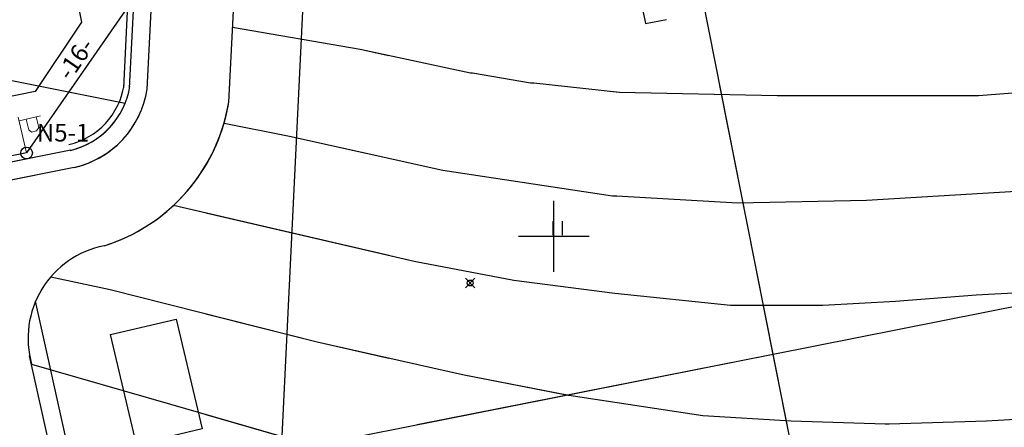
# Model space of a CAD drawing. Units: feet. Extents: x 32374 to 2070899, y 9875 to 444238.
# Drawn here: x 88501 to 88584, y 10227 to 10261 of the extents above; entities that cross this region are included whole.
import ezdxf

# ---------------------------------------------------------------- set-up
doc = ezdxf.new("R2010")
doc.units = ezdxf.units.FT
doc.header["$PDMODE"] = 3
doc.header["$PDSIZE"] = 0.4
doc.layers.add('!Вспом', color=74, linetype='Continuous', plot=False)
for name, color, linetype in [('!План', 253, 'Continuous'), ('!РАЗМЕРЫ', 7, 'Continuous'), ('!ТекстЭл', 7, 'Continuous'), ('!Электрика', 5, 'Continuous')]:
    doc.layers.add(name, color=color, linetype=linetype)
doc.layers.add('TOPOGRAFIA', color=7, linetype='Continuous', lineweight=13)
doc.linetypes.add('LUTT008c', pattern='A,5,[130,ltypeshp.shx,S=0.45,R=0,X=0,Y=-0.45],0', length=5)

# ---------------------------------------------------------------- blocks, each defined once
blk = doc.blocks.new('U1101')
for p, q in [((0, 0.45), (0, 2.95)), ((0, 2.7), (1.5, 2.7)), ((0.5, 2.7), (0.5, 1.95)), ((1.2, 1.95), (1.2, 2.7)), ((0.5, 1.95), (0.65, 1.75)), ((0.65, 1.75), (1, 1.75)), ((1, 1.75), (1.2, 1.95))]:
    blk.add_line(p, q)
blk = doc.blocks.new('BL_2011')
at = {"color": 0}
for p, q in [((0, 0), (0, 1.2)), ((0.8, 0), (0.8, 1.2))]:
    blk.add_line(p, q, dxfattribs=at)

msp = doc.modelspace()

# ---------------------------------------------------------------- linework, layer by layer
at = {"layer": '!Вспом'}
msp.add_line((88509.659, 10255.284), (88510.299, 10268.468), dxfattribs=at)
msp.add_arc((88503.594, 10256.477), 6.165, 283.24848, 350.90982, dxfattribs=at)
at = {"layer": '!План', "linetype": 'LUTT008c'}
for p, q in [((88873.32, 10293.818), (88564.75, 10232.682)), ((88873.32, 10293.818), (88564.75, 10232.682)), ((88501.217, 10285.369), (88506.077, 10260.849)), ((88564.75, 10232.684), (88555.033, 10281.729)), ((88521.903, 10201.284), (88525.527, 10275.883)), ((88523.027, 10224.418), (88525.527, 10275.883)), ((88506.077, 10260.849), (88502.147, 10254.969)), ((88574.468, 10183.636), (88560.23, 10255.498)), ((88502.147, 10254.969), (88458.007, 10246.219)), ((88520.727, 10177.069), (88524.447, 10253.651)), ((88623.136, 10244.25), (88564.75, 10232.682)), ((88564.75, 10232.682), (88523.027, 10224.419)), ((88564.75, 10232.682), (88523.027, 10224.419)), ((88564.75, 10232.682), (88534.553, 10226.702)), ((88574.468, 10183.636), (88564.75, 10232.684))]:
    msp.add_line(p, q, dxfattribs=at)
at = {"layer": '!План'}
for p, q in [((88518.568, 10254.081), (88519.319, 10268.946)), ((88518.568, 10254.081), (88519.319, 10268.946)), ((88511.656, 10255.187), (88512.297, 10268.371)), ((88505.465, 10248.529), (88412.587, 10230.143)), ((88505.465, 10248.529), (88464.437, 10240.407)), ((88508.596, 10201.284), (88501.671, 10232.573)), ((88514.976, 10172.461), (88501.671, 10232.573))]:
    msp.add_line(p, q, dxfattribs=at)
at = {"layer": '!План', "ltscale": 10}
for p, q in [((88510.158, 10255.26), (88510.798, 10268.444)), ((88505.174, 10250), (88412.295, 10231.614)), ((88505.174, 10250), (88464.325, 10241.914)), ((88510.133, 10201.284), (88502.184, 10237.199)), ((88516.44, 10172.785), (88502.184, 10237.199))]:
    msp.add_line(p, q, dxfattribs=at)
at = {"layer": '!План', "linetype": 'Continuous'}
for p, q in [((88553.697, 10261.865), (88553.918, 10260.75)), ((88553.918, 10260.75), (88555.693, 10261.102)), ((88546.137, 10239.699), (88546.137, 10245.699)), ((88546.137, 10239.699), (88546.137, 10245.699)), ((88543.137, 10242.699), (88549.137, 10242.699)), ((88543.137, 10242.699), (88549.137, 10242.699))]:
    msp.add_line(p, q, dxfattribs=at)
at = {"layer": '!План'}
for points in [[(88518.89, 10260.446), (88529.712, 10258.563), (88539.066, 10256.572), (88539.239, 10256.572), (88544.176, 10255.706), (88544.436, 10255.706), (88551.712, 10254.927), (88565.093, 10254.631), (88581.866, 10254.631), (88582.176, 10254.631), (88594.135, 10255.562), (88595.688, 10255.562), (88607.18, 10257.736), (88616.529, 10258.586), (88624.26, 10258.695), (88635.693, 10258.586), (88648.8, 10258.48), (88662.955, 10258.589), (88674.933, 10259.568), (88682.555, 10260.874), (88689.268, 10263.465)], [(88518.89, 10260.446), (88529.712, 10258.563), (88532.16, 10258.042)], [(88437.46, 10258.414), (88442.18, 10258.454), (88463.311, 10258.34), (88487.729, 10257.534), (88499.593, 10256.037), (88509.778, 10253.99)], [(88550.884, 10255.016), (88551.712, 10254.927), (88565.093, 10254.631), (88581.866, 10254.631), (88582.176, 10254.631), (88594.135, 10255.562), (88595.688, 10255.562), (88607.18, 10257.736), (88616.529, 10258.586), (88621.381, 10258.654)], [(88518.167, 10252.304), (88523.717, 10251.189), (88532.16, 10249.322)], [(88518.167, 10252.304), (88523.717, 10251.189), (88536.732, 10248.311), (88551.13, 10246.123), (88551.476, 10246.123), (88561.727, 10245.547), (88572.669, 10245.778), (88586.307, 10246.585), (88598.349, 10247.379), (88608.034, 10248.799), (88617.85, 10250.735), (88626.761, 10250.993), (88639.804, 10250.864), (88640.321, 10250.864), (88652.315, 10250.032)], [(88518.167, 10252.304), (88523.717, 10251.189), (88536.732, 10248.311), (88551.13, 10246.123), (88551.476, 10246.123), (88561.727, 10245.547), (88572.669, 10245.778), (88586.307, 10246.585), (88598.349, 10247.379), (88608.034, 10248.799), (88617.85, 10250.735), (88622.33, 10250.865)], [(88513.886, 10245.331), (88532.16, 10241.094)], [(88513.886, 10245.331), (88534.307, 10240.596), (88542.752, 10238.982), (88551.322, 10237.864), (88561.133, 10236.871), (88568.957, 10236.871), (88575.125, 10237.185), (88581.963, 10237.734), (88590.964, 10238.211), (88600.141, 10239.09), (88608.049, 10240.944), (88614.83, 10242.899), (88621.664, 10244.07), (88622.152, 10244.07), (88623.158, 10244.07)], [(88516.617, 10244.698), (88534.307, 10240.596), (88542.752, 10238.982), (88551.322, 10237.864), (88561.133, 10236.871), (88568.957, 10236.871), (88575.125, 10237.185), (88581.963, 10237.734), (88590.964, 10238.211), (88600.141, 10239.09), (88608.049, 10240.944), (88614.83, 10242.899), (88621.664, 10244.07), (88622.152, 10244.07), (88622.22, 10244.07)], [(88503.482, 10239.275), (88508.511, 10238.175), (88526.065, 10233.74), (88532.16, 10232.367)], [(88503.482, 10239.275), (88508.511, 10238.175), (88526.065, 10233.74), (88538.384, 10230.965), (88547.407, 10229.231), (88558.793, 10227.494), (88566.278, 10227.059), (88574.26, 10226.799), (88574.607, 10226.799), (88582.849, 10227.059), (88592.132, 10227.579), (88600.721, 10228.447), (88605.492, 10229.487), (88611.305, 10231.395), (88616.551, 10233.041), (88616.724, 10233.041), (88622.363, 10234.169), (88624.357, 10234.226)], [(88516.617, 10236.127), (88526.065, 10233.74), (88538.384, 10230.965), (88547.362, 10229.239)], [(88501.829, 10231.86), (88513.617, 10228.456), (88530.636, 10223.533), (88532.16, 10223.116)], [(88501.829, 10231.86), (88513.617, 10228.456), (88530.636, 10223.533), (88541.459, 10220.573), (88552.623, 10218.181), (88553.079, 10218.067), (88561.168, 10216.587), (88561.396, 10216.587), (88568.573, 10216.131), (88576.59, 10216.703), (88587.071, 10217.614), (88587.527, 10217.614), (88598.691, 10219.322), (88607.236, 10221.258), (88613.957, 10223.194), (88619.539, 10224.902), (88624.324, 10225.585), (88625.407, 10225.606)], [(88547.362, 10229.239), (88547.407, 10229.231), (88558.793, 10227.494), (88566.278, 10227.059), (88574.26, 10226.799), (88574.607, 10226.799), (88582.849, 10227.059), (88592.132, 10227.579)], [(88516.617, 10227.588), (88525.728, 10224.953)]]:
    msp.add_lwpolyline(points, dxfattribs=at)
msp.add_circle((88539.052, 10238.736), 0.25, dxfattribs=at)
msp.add_circle((88539.052, 10238.736), 0.25, dxfattribs=at)
at = {"layer": '!План', "ltscale": 10}
for end in [350.90982, 327.17804]:
    msp.add_arc((88503.594, 10256.477), 6.665, 283.24848, end, dxfattribs=at)
at = {"layer": '!План'}
for centre, radius, start, end in [((88503.594, 10256.477), 8.165, 283.24848, 350.90982), ((88503.375, 10256.583), 15.398, 287.42532, 350.64698), ((88503.375, 10256.583), 15.398, 329.31326, 350.64698), ((88503.594, 10256.477), 8.165, 283.24848, 334.45014), ((88503.375, 10256.583), 15.398, 287.42532, 347.84276), ((88509.535, 10234.044), 8, 101.15998, 195.86061), ((88509.535, 10234.044), 8, 101.15998, 195.86061)]:
    msp.add_arc(centre, radius, start, end, dxfattribs=at)
msp.add_point((88539.052, 10238.736), dxfattribs=at)
msp.add_point((88539.052, 10238.736), dxfattribs=at)
at = {"layer": '!Электрика'}
for p, q in [((88509.993, 10262.163), (88501.413, 10249.766)), ((88501.413, 10249.766), (88417.345, 10233.123))]:
    msp.add_line(p, q, dxfattribs=at)
msp.add_lwpolyline([(88510.747, 10225.052), (88508.54, 10234.362), (88514.094, 10235.679), (88516.301, 10226.369)], close=True, dxfattribs=at)
at = {"color": 1, "linetype": 'ByBlock'}
msp.add_circle((88501.413, 10249.766), 0.5, dxfattribs=at)

# ---------------------------------------------------------------- block references
at = {"layer": '!План'}
msp.add_blockref('BL_2011', (88546.092, 10242.786), dxfattribs=at)
msp.add_blockref('BL_2011', (88546.092, 10242.786), dxfattribs=at)
at = {"layer": 'TOPOGRAFIA', "xscale": 1.249999999996989, "yscale": 1.25, "zscale": 1.25, "rotation": 13.14346997473299}
msp.add_blockref('U1101', (88501.54, 10249.218), dxfattribs=at)

# ---------------------------------------------------------------- texts
at = {"layer": '!РАЗМЕРЫ', "oblique": 15}
msp.add_text('-16-', height=1.5, rotation=55.31364, dxfattribs=at).set_placement((88505.122, 10255.821))
at = {"layer": '!ТекстЭл', "color": 5, "oblique": 15}
msp.add_text('N5-1', height=1.5, dxfattribs=at).set_placement((88502.277, 10250.739))

doc.saveas('drawing.dxf')
